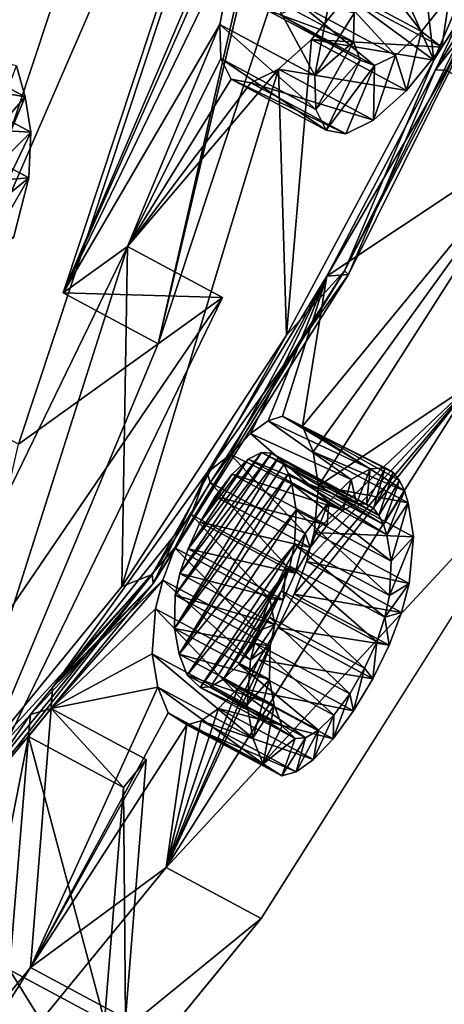
# Model space of a CAD drawing. Units: inches. Extents: x -5.7 to 14.7, y -14 to 5.2.
# Drawn here: x -0.2 to -0.2, y 2.7 to 2.8 of the extents above; entities that cross this region are included whole.
import ezdxf

# ---------------------------------------------------------------- set-up
doc = ezdxf.new("R2010")
doc.units = ezdxf.units.IN
doc.header["$MEASUREMENT"] = 0
doc.layers.add('WORKTL-LAPSTAND', color=3, linetype='Continuous')

msp = doc.modelspace()

# ---------------------------------------------------------------- linework, layer by layer
at = {"layer": 'WORKTL-LAPSTAND'}
for points, invisible_edges in [([(-0.180427, 4.85068, 1.323604), (-0.800464, 4.363124, 0.311582), (-0.905165, 1.558793, 4.350169)], 11), ([(-0.180427, 4.85068, 1.323604), (-0.905165, 1.558793, 4.350169), (-0.75947, 1.748018, 4.472514)], 9), ([(-0.75947, 1.748018, 4.472514), (-0.622558, 1.876001, 4.664549), (-0.180427, 4.85068, 1.323604)], 10), ([(-0.180427, 4.85068, 1.323604), (-0.622558, 1.876001, 4.664549), (-0.510945, 1.927304, 4.903111)], 9), ([(-0.180427, 4.85068, 1.323604), (-0.510945, 1.927304, 4.903111), (-0.180304, 2.124287, 5.540228)], 3), ([(-0.09947, 2.151167, 5.461826), (-0.221906, 3.322441, 3.301763), (-0.099589, 4.790216, 1.380287)], 3), ([(-0.116966, 4.755767, 1.382758), (-0.217769, 3.315315, 3.320584), (-0.117084, 2.139289, 5.429388)], 3), ([(-0.092103, -4.716032, 0.019662), (-0.39714, 4.253788, 0.019662), (-0.092103, 4.738737, 0.019662)], 1), ([(-0.092103, -4.716032, 0.019662), (-0.412749, 4.232501, 0.019662), (-0.39714, 4.253788, 0.019662)], 9), ([(-0.433287, 4.216241, 0.019662), (-0.412749, 4.232501, 0.019662), (-0.092103, -4.716032, 0.019662)], 10), ([(-0.092103, -4.716032, 0.019662), (-0.383945, -4.605499, 0.019662), (-0.433287, 4.216241, 0.019662)], 11), ([(-0.00752, 2.752666, 0.177143), (-0.426635, 4.213236, 0.177143), (-0.449775, 4.203391, 0.177142)], 9), ([(-0.00752, 2.752666, 0.177143), (0.426508, 4.213309, 0.177143), (-0.426635, 4.213236, 0.177143)], 9), ([(-0.021654, 2.747522, 0.177143), (-0.449775, 4.203391, 0.177142), (-0.474889, 4.20001, 0.177143)], 9), ([(-0.00752, 2.752666, 0.177143), (-0.449775, 4.203391, 0.177142), (-0.021654, 2.747522, 0.177143)], 3), ([(-0.720648, 4.202907, 0.177143), (-1.664152, 2.485904, 0.177143), (-0.040695, 2.724828, 0.177143)], 10), ([(-0.033175, 2.737854, 0.177143), (-0.709112, 4.200735, 0.177143), (-0.720648, 4.202907, 0.177143)], 9), ([(-0.720648, 4.202907, 0.177143), (-0.040695, 2.724828, 0.177143), (-0.033175, 2.737854, 0.177143)], 9), ([(-0.033175, 2.737854, 0.177143), (-0.697375, 4.20001, 0.177143), (-0.709112, 4.200735, 0.177143)], 9), ([(-0.474889, 4.20001, 0.177143), (-0.697375, 4.20001, 0.177143), (-0.033175, 2.737854, 0.177143)], 10), ([(-0.021654, 2.747522, 0.177143), (-0.474889, 4.20001, 0.177143), (-0.033175, 2.737854, 0.177143)], 3), ([(-0.09947, 2.151167, 5.461826), (-0.221905, 3.301064, 3.334824), (-0.221906, 3.322441, 3.301763)], 9), ([(-0.221759, 3.287287, 3.352449), (-0.221807, 2.219203, 5.004341), (-0.217769, 3.315315, 3.320584)], 3), ([(-0.217769, 3.315315, 3.320584), (-0.221807, 2.219203, 5.004341), (-0.217819, 2.201646, 5.042978)], 9), ([(-0.117084, 2.139289, 5.429388), (-0.217769, 3.315315, 3.320584), (-0.217819, 2.201646, 5.042978)], 11), ([(-0.221905, 3.301064, 3.334824), (-0.229382, 2.22008, 4.985234), (-0.22943, 3.27021, 3.361109)], 3), ([(-0.221905, 3.301064, 3.334824), (-0.221856, 2.208772, 5.024157), (-0.229382, 2.22008, 4.985234)], 9), ([(-0.09947, 2.151167, 5.461826), (-0.221856, 2.208772, 5.024157), (-0.221905, 3.301064, 3.334824)], 11), ([(-0.233247, 3.252168, 3.373701), (-0.233293, 2.224172, 4.963595), (-0.221759, 3.287287, 3.352449)], 3), ([(-0.221759, 3.287287, 3.352449), (-0.233293, 2.224172, 4.963595), (-0.221807, 2.219203, 5.004341)], 9), ([(-0.22943, 3.27021, 3.361109), (-0.229382, 2.22008, 4.985234), (-0.243741, 3.234411, 3.375708)], 3), ([(-0.250847, 3.214195, 3.381775), (-0.250892, 2.215952, 4.925652), (-0.233247, 3.252168, 3.373701)], 3), ([(-0.233247, 3.252168, 3.373701), (-0.250892, 2.215952, 4.925652), (-0.233293, 2.224172, 4.963595)], 9), ([(-0.243741, 3.234411, 3.375708), (-0.229382, 2.22008, 4.985234), (-0.243695, 2.218702, 4.946597)], 9), ([(-0.187049, 2.791379, 3.950316), (-0.211972, 2.536027, 4.273535), (-0.215523, 2.746325, 3.938042)], 3), ([(-0.211972, 2.536027, 4.273535), (-0.187049, 2.791379, 3.950316), (-0.167778, 2.568323, 4.350795)], 3), ([(-0.215523, 2.746325, 3.938042), (-0.234629, 2.510317, 4.248084), (-0.244888, 2.710375, 3.909119)], 3), ([(-0.215523, 2.746325, 3.938042), (-0.222948, 2.525647, 4.257996), (-0.234629, 2.510317, 4.248084)], 9), ([(-0.215523, 2.746325, 3.938042), (-0.211972, 2.536027, 4.273535), (-0.222948, 2.525647, 4.257996)], 9)]:
    msp.add_3dface(points, dxfattribs=dict(at, invisible_edges=invisible_edges))
for points in [[(-0.19899, 2.910282, 3.76791), (-0.211001, 2.858436, 3.81353), (-0.23395, 2.804622, 3.830709)], [(-0.225107, 2.79987, 3.827637), (-0.19899, 2.910282, 3.76791), (-0.23395, 2.804622, 3.830709)], [(-0.190147, 2.90553, 3.764838), (-0.19899, 2.910282, 3.76791), (-0.225107, 2.79987, 3.827637)], [(-0.203148, 2.896183, 3.741873), (-0.190147, 2.90553, 3.764838), (-0.225107, 2.79987, 3.827637)], [(-0.235011, 2.850987, 3.75594), (-0.211991, 2.900935, 3.744945), (-0.246951, 2.795274, 3.807744)], [(-0.203148, 2.896183, 3.741873), (-0.246951, 2.795274, 3.807744), (-0.211991, 2.900935, 3.744945)], [(-0.238108, 2.790522, 3.804672), (-0.246951, 2.795274, 3.807744), (-0.203148, 2.896183, 3.741873)], [(-0.225107, 2.79987, 3.827637), (-0.238108, 2.790522, 3.804672), (-0.203148, 2.896183, 3.741873)], [(-0.23395, 2.804622, 3.830709), (-0.211001, 2.858436, 3.81353), (-0.214694, 2.848083, 3.818913)], [(-0.201297, 2.842564, 3.866013), (-0.188513, 2.851952, 3.88829), (-0.199439, 2.826293, 3.896525)], [(-0.188513, 2.851952, 3.88829), (-0.19261, 2.837248, 3.89326), (-0.199439, 2.826293, 3.896525)], [(-0.235011, 2.850987, 3.75594), (-0.246312, 2.827627, 3.759543), (-0.247116, 2.830506, 3.752773)], [(-0.235011, 2.850987, 3.75594), (-0.246951, 2.795274, 3.807744), (-0.245972, 2.82009, 3.772177)], [(-0.235011, 2.850987, 3.75594), (-0.245781, 2.824342, 3.76615), (-0.246312, 2.827627, 3.759543)], [(-0.245972, 2.82009, 3.772177), (-0.245781, 2.824342, 3.76615), (-0.235011, 2.850987, 3.75594)], [(-0.23395, 2.804622, 3.830709), (-0.214694, 2.848083, 3.818913), (-0.217699, 2.838213, 3.825527)], [(-0.201297, 2.842564, 3.866013), (-0.199439, 2.826293, 3.896525), (-0.204278, 2.837174, 3.865769)], [(-0.217699, 2.838213, 3.825527), (-0.219368, 2.82961, 3.834033), (-0.23395, 2.804622, 3.830709)], [(-0.210525, 2.824858, 3.83096), (-0.219368, 2.82961, 3.834033), (-0.217699, 2.838213, 3.825527)], [(-0.210525, 2.824858, 3.83096), (-0.217699, 2.838213, 3.825527), (-0.208856, 2.833461, 3.822455)], [(-0.19261, 2.837248, 3.89326), (-0.191943, 2.837452, 3.894865), (-0.207769, 2.806661, 3.896934)], [(-0.207769, 2.806661, 3.896934), (-0.191943, 2.837452, 3.894865), (-0.207371, 2.806324, 3.898604)], [(-0.1993, 2.825392, 3.89832), (-0.207371, 2.806324, 3.898604), (-0.191943, 2.837452, 3.894865)], [(-0.1993, 2.825392, 3.89832), (-0.191943, 2.837452, 3.894865), (-0.197657, 2.828835, 3.897724)], [(-0.200579, 2.828967, 3.853233), (-0.209422, 2.833719, 3.856305), (-0.20684, 2.837034, 3.858609)], [(-0.199439, 2.826293, 3.896525), (-0.19261, 2.837248, 3.89326), (-0.207769, 2.806661, 3.896934)], [(-0.204278, 2.837174, 3.865769), (-0.199439, 2.826293, 3.896525), (-0.207529, 2.832239, 3.864044)], [(-0.200579, 2.828967, 3.853233), (-0.20684, 2.837034, 3.858609), (-0.197997, 2.832282, 3.855537)], [(-0.211838, 2.831459, 3.852846), (-0.209422, 2.833719, 3.856305), (-0.202995, 2.826707, 3.849774)], [(-0.206865, 2.830667, 3.832508), (-0.210525, 2.824858, 3.83096), (-0.208856, 2.833461, 3.822455)], [(-0.202995, 2.826707, 3.849774), (-0.209422, 2.833719, 3.856305), (-0.200579, 2.828967, 3.853233)], [(-0.206865, 2.830667, 3.832508), (-0.21576, 2.832748, 3.839564), (-0.206917, 2.827996, 3.836492)], [(-0.206917, 2.827996, 3.836492), (-0.21576, 2.832748, 3.839564), (-0.215135, 2.831046, 3.843995)], [(-0.207529, 2.832239, 3.864044), (-0.199439, 2.826293, 3.896525), (-0.210832, 2.828208, 3.860771)], [(-0.198686, 2.827487, 3.860972), (-0.207529, 2.832239, 3.864044), (-0.210832, 2.828208, 3.860771)], [(-0.195434, 2.832422, 3.862697), (-0.207529, 2.832239, 3.864044), (-0.198686, 2.827487, 3.860972)], [(-0.197997, 2.832282, 3.855537), (-0.198686, 2.827487, 3.860972), (-0.200579, 2.828967, 3.853233)], [(-0.197997, 2.832282, 3.855537), (-0.195434, 2.832422, 3.862697), (-0.198686, 2.827487, 3.860972)], [(-0.206917, 2.827996, 3.836492), (-0.215135, 2.831046, 3.843995), (-0.206291, 2.826295, 3.840923)], [(-0.206291, 2.826295, 3.840923), (-0.215135, 2.831046, 3.843995), (-0.213808, 2.830553, 3.848576)], [(-0.204965, 2.825801, 3.845504), (-0.213808, 2.830553, 3.848576), (-0.211838, 2.831459, 3.852846)], [(-0.204965, 2.825801, 3.845504), (-0.211838, 2.831459, 3.852846), (-0.202995, 2.826707, 3.849774)], [(-0.206291, 2.826295, 3.840923), (-0.213808, 2.830553, 3.848576), (-0.204965, 2.825801, 3.845504)], [(-0.206917, 2.827996, 3.836492), (-0.210525, 2.824858, 3.83096), (-0.206865, 2.830667, 3.832508)], [(-0.23395, 2.804622, 3.830709), (-0.219368, 2.82961, 3.834033), (-0.227964, 2.808926, 3.841282)], [(-0.227964, 2.808926, 3.841282), (-0.219368, 2.82961, 3.834033), (-0.219257, 2.826434, 3.839264)], [(-0.210414, 2.821682, 3.836191), (-0.219257, 2.826434, 3.839264), (-0.219368, 2.82961, 3.834033)], [(-0.210414, 2.821682, 3.836191), (-0.219368, 2.82961, 3.834033), (-0.210525, 2.824858, 3.83096)], [(-0.200579, 2.828967, 3.853233), (-0.201989, 2.823456, 3.857699), (-0.202995, 2.826707, 3.849774)], [(-0.200579, 2.828967, 3.853233), (-0.198686, 2.827487, 3.860972), (-0.201989, 2.823456, 3.857699)], [(-0.197657, 2.828835, 3.897724), (-0.196545, 2.82891, 3.90081), (-0.1993, 2.825392, 3.89832)], [(-0.1993, 2.825392, 3.89832), (-0.196545, 2.82891, 3.90081), (-0.198251, 2.825354, 3.901399)], [(-0.238273, 2.825755, 3.749701), (-0.246312, 2.827627, 3.759543), (-0.237468, 2.822875, 3.756471)], [(-0.237468, 2.822875, 3.756471), (-0.246312, 2.827627, 3.759543), (-0.245781, 2.824342, 3.76615)], [(-0.210832, 2.828208, 3.860771), (-0.213163, 2.800657, 3.896676), (-0.213899, 2.825454, 3.856201)], [(-0.201989, 2.823456, 3.857699), (-0.210832, 2.828208, 3.860771), (-0.213899, 2.825454, 3.856201)], [(-0.210832, 2.828208, 3.860771), (-0.199439, 2.826293, 3.896525), (-0.213163, 2.800657, 3.896676)], [(-0.198686, 2.827487, 3.860972), (-0.210832, 2.828208, 3.860771), (-0.201989, 2.823456, 3.857699)], [(-0.206917, 2.827996, 3.836492), (-0.210414, 2.821682, 3.836191), (-0.210525, 2.824858, 3.83096)], [(-0.206291, 2.826295, 3.840923), (-0.210414, 2.821682, 3.836191), (-0.206917, 2.827996, 3.836492)], [(-0.227964, 2.808926, 3.841282), (-0.219257, 2.826434, 3.839264), (-0.218295, 2.824523, 3.844988)], [(-0.209452, 2.819771, 3.841916), (-0.218295, 2.824523, 3.844988), (-0.219257, 2.826434, 3.839264)], [(-0.209452, 2.819771, 3.841916), (-0.219257, 2.826434, 3.839264), (-0.210414, 2.821682, 3.836191)], [(-0.202995, 2.826707, 3.849774), (-0.201989, 2.823456, 3.857699), (-0.205056, 2.820702, 3.853129)], [(-0.202995, 2.826707, 3.849774), (-0.205056, 2.820702, 3.853129), (-0.204965, 2.825801, 3.845504)], [(-0.237468, 2.822875, 3.756471), (-0.240849, 2.818975, 3.752774), (-0.238273, 2.825755, 3.749701)], [(-0.199439, 2.826293, 3.896525), (-0.207769, 2.806661, 3.896934), (-0.213163, 2.800657, 3.896676)], [(-0.206291, 2.826295, 3.840923), (-0.209452, 2.819771, 3.841916), (-0.210414, 2.821682, 3.836191)], [(-0.204965, 2.825801, 3.845504), (-0.209452, 2.819771, 3.841916), (-0.206291, 2.826295, 3.840923)], [(-0.204965, 2.825801, 3.845504), (-0.207622, 2.819415, 3.847735), (-0.209452, 2.819771, 3.841916)], [(-0.204965, 2.825801, 3.845504), (-0.205056, 2.820702, 3.853129), (-0.207622, 2.819415, 3.847735)], [(-0.213899, 2.825454, 3.856201), (-0.213163, 2.800657, 3.896676), (-0.228495, 2.77726, 3.888732)], [(-0.213899, 2.825454, 3.856201), (-0.228495, 2.77726, 3.888732), (-0.227964, 2.808926, 3.841282)], [(-0.227964, 2.808926, 3.841282), (-0.216465, 2.824167, 3.850808), (-0.213899, 2.825454, 3.856201)], [(-0.213899, 2.825454, 3.856201), (-0.216465, 2.824167, 3.850808), (-0.205056, 2.820702, 3.853129)], [(-0.201989, 2.823456, 3.857699), (-0.213899, 2.825454, 3.856201), (-0.205056, 2.820702, 3.853129)], [(-0.1993, 2.825392, 3.89832), (-0.198251, 2.825354, 3.901399), (-0.209389, 2.806148, 3.899044)], [(-0.209389, 2.806148, 3.899044), (-0.207371, 2.806324, 3.898604), (-0.1993, 2.825392, 3.89832)], [(-0.209389, 2.806148, 3.899044), (-0.198251, 2.825354, 3.901399), (-0.189111, 2.819678, 3.936487)], [(-0.236938, 2.81959, 3.763078), (-0.245781, 2.824342, 3.76615), (-0.245972, 2.82009, 3.772177)], [(-0.237468, 2.822875, 3.756471), (-0.245781, 2.824342, 3.76615), (-0.236938, 2.81959, 3.763078)], [(-0.218295, 2.824523, 3.844988), (-0.216465, 2.824167, 3.850808), (-0.227964, 2.808926, 3.841282)], [(-0.207622, 2.819415, 3.847735), (-0.216465, 2.824167, 3.850808), (-0.218295, 2.824523, 3.844988)], [(-0.207622, 2.819415, 3.847735), (-0.218295, 2.824523, 3.844988), (-0.209452, 2.819771, 3.841916)], [(-0.205056, 2.820702, 3.853129), (-0.216465, 2.824167, 3.850808), (-0.207622, 2.819415, 3.847735)], [(-0.237468, 2.822875, 3.756471), (-0.240257, 2.816291, 3.758627), (-0.240849, 2.818975, 3.752774)], [(-0.236938, 2.81959, 3.763078), (-0.240257, 2.816291, 3.758627), (-0.237468, 2.822875, 3.756471)], [(-0.237129, 2.815338, 3.769105), (-0.245972, 2.82009, 3.772177), (-0.24741, 2.814472, 3.776729)], [(-0.236938, 2.81959, 3.763078), (-0.245972, 2.82009, 3.772177), (-0.237129, 2.815338, 3.769105)], [(-0.236938, 2.81959, 3.763078), (-0.240192, 2.812877, 3.764096), (-0.240257, 2.816291, 3.758627)], [(-0.237129, 2.815338, 3.769105), (-0.240192, 2.812877, 3.764096), (-0.236938, 2.81959, 3.763078)], [(-0.209389, 2.806148, 3.899044), (-0.189111, 2.819678, 3.936487), (-0.21168, 2.792176, 3.914061)], [(-0.21168, 2.792176, 3.914061), (-0.189111, 2.819678, 3.936487), (-0.210668, 2.789803, 3.920643)], [(-0.189111, 2.819678, 3.936487), (-0.21018, 2.786634, 3.92695), (-0.210668, 2.789803, 3.920643)], [(-0.189111, 2.819678, 3.936487), (-0.195892, 2.796131, 3.953389), (-0.21018, 2.786634, 3.92695)], [(-0.237129, 2.815338, 3.769105), (-0.24741, 2.814472, 3.776729), (-0.238567, 2.80972, 3.773657)], [(-0.237129, 2.815338, 3.769105), (-0.238567, 2.80972, 3.773657), (-0.24133, 2.808086, 3.768229)], [(-0.24133, 2.808086, 3.768229), (-0.240192, 2.812877, 3.764096), (-0.237129, 2.815338, 3.769105)], [(-0.227964, 2.808926, 3.841282), (-0.244109, 2.758128, 3.873378), (-0.257867, 2.747308, 3.850512)], [(-0.257867, 2.747308, 3.850512), (-0.219121, 2.804174, 3.83821), (-0.227964, 2.808926, 3.841282)], [(-0.227964, 2.808926, 3.841282), (-0.228495, 2.77726, 3.888732), (-0.244109, 2.758128, 3.873378)], [(-0.219121, 2.804174, 3.83821), (-0.23395, 2.804622, 3.830709), (-0.227964, 2.808926, 3.841282)], [(-0.207769, 2.806661, 3.896934), (-0.225562, 2.777539, 3.890762), (-0.225644, 2.778378, 3.889228)], [(-0.213163, 2.800657, 3.896676), (-0.207769, 2.806661, 3.896934), (-0.225644, 2.778378, 3.889228)], [(-0.207769, 2.806661, 3.896934), (-0.207371, 2.806324, 3.898604), (-0.225562, 2.777539, 3.890762)], [(-0.220523, 2.787857, 3.895287), (-0.225562, 2.777539, 3.890762), (-0.207371, 2.806324, 3.898604)], [(-0.220523, 2.787857, 3.895287), (-0.207371, 2.806324, 3.898604), (-0.209389, 2.806148, 3.899044)], [(-0.209389, 2.806148, 3.899044), (-0.218357, 2.789535, 3.898926), (-0.220523, 2.787857, 3.895287)], [(-0.216512, 2.791496, 3.901204), (-0.218357, 2.789535, 3.898926), (-0.209389, 2.806148, 3.899044)], [(-0.209389, 2.806148, 3.899044), (-0.214869, 2.792689, 3.904088), (-0.216512, 2.791496, 3.901204)], [(-0.209389, 2.806148, 3.899044), (-0.213519, 2.793109, 3.907324), (-0.214869, 2.792689, 3.904088)], [(-0.21168, 2.792176, 3.914061), (-0.213519, 2.793109, 3.907324), (-0.209389, 2.806148, 3.899044)], [(-0.225107, 2.79987, 3.827637), (-0.23395, 2.804622, 3.830709), (-0.219121, 2.804174, 3.83821)], [(-0.249024, 2.742556, 3.84744), (-0.219121, 2.804174, 3.83821), (-0.257867, 2.747308, 3.850512)], [(-0.219121, 2.804174, 3.83821), (-0.249024, 2.742556, 3.84744), (-0.225107, 2.79987, 3.827637)], [(-0.225107, 2.79987, 3.827637), (-0.249024, 2.742556, 3.84744), (-0.238108, 2.790522, 3.804672)], [(-0.213163, 2.800657, 3.896676), (-0.225644, 2.778378, 3.889228), (-0.228495, 2.77726, 3.888732)], [(-0.224366, 2.751077, 3.941114), (-0.213975, 2.773394, 3.936507), (-0.195892, 2.796131, 3.953389)], [(-0.195892, 2.796131, 3.953389), (-0.187049, 2.791379, 3.950316), (-0.224366, 2.751077, 3.941114)], [(-0.195892, 2.796131, 3.953389), (-0.213975, 2.773394, 3.936507), (-0.212447, 2.776541, 3.936036)], [(-0.195892, 2.796131, 3.953389), (-0.212447, 2.776541, 3.936036), (-0.211307, 2.779572, 3.934631)], [(-0.211307, 2.779572, 3.934631), (-0.210592, 2.782288, 3.932487), (-0.195892, 2.796131, 3.953389)], [(-0.195892, 2.796131, 3.953389), (-0.210592, 2.782288, 3.932487), (-0.21018, 2.786634, 3.92695)], [(-0.207129, 2.787204, 3.898974), (-0.216512, 2.791496, 3.901204), (-0.214869, 2.792689, 3.904088)], [(-0.205356, 2.788224, 3.902499), (-0.214869, 2.792689, 3.904088), (-0.213519, 2.793109, 3.907324)], [(-0.207129, 2.787204, 3.898974), (-0.214869, 2.792689, 3.904088), (-0.205356, 2.788224, 3.902499)], [(-0.205356, 2.788224, 3.902499), (-0.213519, 2.793109, 3.907324), (-0.203982, 2.788298, 3.906342)], [(-0.203982, 2.788298, 3.906342), (-0.213519, 2.793109, 3.907324), (-0.21168, 2.792176, 3.914061)], [(-0.203982, 2.788298, 3.906342), (-0.21168, 2.792176, 3.914061), (-0.203226, 2.787859, 3.909196)], [(-0.203226, 2.787859, 3.909196), (-0.21168, 2.792176, 3.914061), (-0.202639, 2.78712, 3.912029)], [(-0.202639, 2.78712, 3.912029), (-0.21168, 2.792176, 3.914061), (-0.202183, 2.786163, 3.914822)], [(-0.202183, 2.786163, 3.914822), (-0.21168, 2.792176, 3.914061), (-0.210668, 2.789803, 3.920643)], [(-0.224366, 2.751077, 3.941114), (-0.187049, 2.791379, 3.950316), (-0.215523, 2.746325, 3.938042)], [(-0.209219, 2.785133, 3.89616), (-0.218357, 2.789535, 3.898926), (-0.216512, 2.791496, 3.901204)], [(-0.209219, 2.785133, 3.89616), (-0.216512, 2.791496, 3.901204), (-0.207129, 2.787204, 3.898974)], [(-0.214553, 2.78967, 3.909668), (-0.223094, 2.778456, 3.902427), (-0.215489, 2.789734, 3.906874)], [(-0.215489, 2.789734, 3.906874), (-0.223094, 2.778456, 3.902427), (-0.222309, 2.78077, 3.90111)], [(-0.215489, 2.789734, 3.906874), (-0.222309, 2.78077, 3.90111), (-0.216721, 2.789122, 3.904274)], [(-0.206646, 2.784982, 3.903802), (-0.215489, 2.789734, 3.906874), (-0.216721, 2.789122, 3.904274)], [(-0.214553, 2.78967, 3.909668), (-0.215489, 2.789734, 3.906874), (-0.20571, 2.784918, 3.906596)], [(-0.20571, 2.784918, 3.906596), (-0.215489, 2.789734, 3.906874), (-0.206646, 2.784982, 3.903802)], [(-0.210668, 2.789803, 3.920643), (-0.21018, 2.786634, 3.92695), (-0.201825, 2.785051, 3.917571)], [(-0.202183, 2.786163, 3.914822), (-0.210668, 2.789803, 3.920643), (-0.201825, 2.785051, 3.917571)], [(-0.213391, 2.78861, 3.91465), (-0.223593, 2.773342, 3.9089), (-0.213909, 2.789253, 3.912168)], [(-0.213909, 2.789253, 3.912168), (-0.223593, 2.773342, 3.9089), (-0.223525, 2.776446, 3.904297)], [(-0.213909, 2.789253, 3.912168), (-0.223525, 2.776446, 3.904297), (-0.214553, 2.78967, 3.909668)], [(-0.214553, 2.78967, 3.909668), (-0.223525, 2.776446, 3.904297), (-0.223094, 2.778456, 3.902427)], [(-0.216721, 2.789122, 3.904274), (-0.222309, 2.78077, 3.90111), (-0.221183, 2.783241, 3.900527)], [(-0.216721, 2.789122, 3.904274), (-0.221183, 2.783241, 3.900527), (-0.218211, 2.787712, 3.902165)], [(-0.218357, 2.789535, 3.898926), (-0.220255, 2.786933, 3.897488), (-0.220523, 2.787857, 3.895287)], [(-0.220255, 2.786933, 3.897488), (-0.218357, 2.789535, 3.898926), (-0.211412, 2.782181, 3.894416)], [(-0.211412, 2.782181, 3.894416), (-0.218357, 2.789535, 3.898926), (-0.209219, 2.785133, 3.89616)], [(-0.207878, 2.784371, 3.901202), (-0.216721, 2.789122, 3.904274), (-0.218211, 2.787712, 3.902165)], [(-0.206646, 2.784982, 3.903802), (-0.216721, 2.789122, 3.904274), (-0.207878, 2.784371, 3.901202)], [(-0.205065, 2.784501, 3.909096), (-0.213909, 2.789253, 3.912168), (-0.214553, 2.78967, 3.909668)], [(-0.205065, 2.784501, 3.909096), (-0.214553, 2.78967, 3.909668), (-0.20571, 2.784918, 3.906596)], [(-0.204548, 2.783858, 3.911578), (-0.213391, 2.78861, 3.91465), (-0.213909, 2.789253, 3.912168)], [(-0.204548, 2.783858, 3.911578), (-0.213909, 2.789253, 3.912168), (-0.205065, 2.784501, 3.909096)], [(-0.212983, 2.787788, 3.917099), (-0.223593, 2.773342, 3.9089), (-0.213391, 2.78861, 3.91465)], [(-0.204139, 2.783036, 3.914027), (-0.212983, 2.787788, 3.917099), (-0.213391, 2.78861, 3.91465)], [(-0.204139, 2.783036, 3.914027), (-0.213391, 2.78861, 3.91465), (-0.204548, 2.783858, 3.911578)], [(-0.206646, 2.784982, 3.903802), (-0.207129, 2.787204, 3.898974), (-0.205356, 2.788224, 3.902499)], [(-0.206646, 2.784982, 3.903802), (-0.205356, 2.788224, 3.902499), (-0.20571, 2.784918, 3.906596)], [(-0.20571, 2.784918, 3.906596), (-0.205356, 2.788224, 3.902499), (-0.203982, 2.788298, 3.906342)], [(-0.20571, 2.784918, 3.906596), (-0.203982, 2.788298, 3.906342), (-0.205065, 2.784501, 3.909096)], [(-0.205065, 2.784501, 3.909096), (-0.203982, 2.788298, 3.906342), (-0.203226, 2.787859, 3.909196)], [(-0.220523, 2.787857, 3.895287), (-0.222034, 2.783962, 3.896962), (-0.234937, 2.767848, 3.884746)], [(-0.234937, 2.767848, 3.884746), (-0.225562, 2.777539, 3.890762), (-0.220523, 2.787857, 3.895287)], [(-0.212983, 2.787788, 3.917099), (-0.223134, 2.770958, 3.91391), (-0.223593, 2.773342, 3.9089)], [(-0.212664, 2.786822, 3.91951), (-0.223134, 2.770958, 3.91391), (-0.212983, 2.787788, 3.917099)], [(-0.220523, 2.787857, 3.895287), (-0.220255, 2.786933, 3.897488), (-0.222034, 2.783962, 3.896962)], [(-0.218211, 2.787712, 3.902165), (-0.221183, 2.783241, 3.900527), (-0.219795, 2.785621, 3.900841)], [(-0.209368, 2.78296, 3.899093), (-0.218211, 2.787712, 3.902165), (-0.219795, 2.785621, 3.900841)], [(-0.207878, 2.784371, 3.901202), (-0.218211, 2.787712, 3.902165), (-0.209368, 2.78296, 3.899093)], [(-0.212664, 2.786822, 3.91951), (-0.212983, 2.787788, 3.917099), (-0.203821, 2.782071, 3.916438)], [(-0.203821, 2.782071, 3.916438), (-0.212983, 2.787788, 3.917099), (-0.204139, 2.783036, 3.914027)], [(-0.207129, 2.787204, 3.898974), (-0.207878, 2.784371, 3.901202), (-0.209219, 2.785133, 3.89616)], [(-0.207878, 2.784371, 3.901202), (-0.207129, 2.787204, 3.898974), (-0.206646, 2.784982, 3.903802)], [(-0.205065, 2.784501, 3.909096), (-0.203226, 2.787859, 3.909196), (-0.204548, 2.783858, 3.911578)], [(-0.204548, 2.783858, 3.911578), (-0.203226, 2.787859, 3.909196), (-0.202639, 2.78712, 3.912029)], [(-0.204548, 2.783858, 3.911578), (-0.202639, 2.78712, 3.912029), (-0.204139, 2.783036, 3.914027)], [(-0.204139, 2.783036, 3.914027), (-0.202639, 2.78712, 3.912029), (-0.202183, 2.786163, 3.914822)], [(-0.212256, 2.784368, 3.924481), (-0.223134, 2.770958, 3.91391), (-0.212664, 2.786822, 3.91951)], [(-0.213191, 2.77921, 3.89389), (-0.222034, 2.783962, 3.896962), (-0.220255, 2.786933, 3.897488)], [(-0.213191, 2.77921, 3.89389), (-0.220255, 2.786933, 3.897488), (-0.211412, 2.782181, 3.894416)], [(-0.203413, 2.779616, 3.921408), (-0.212256, 2.784368, 3.924481), (-0.212664, 2.786822, 3.91951)], [(-0.203413, 2.779616, 3.921408), (-0.212664, 2.786822, 3.91951), (-0.203821, 2.782071, 3.916438)], [(-0.201337, 2.781882, 3.923878), (-0.21018, 2.786634, 3.92695), (-0.210592, 2.782288, 3.932487)], [(-0.201825, 2.785051, 3.917571), (-0.21018, 2.786634, 3.92695), (-0.201337, 2.781882, 3.923878)], [(-0.204139, 2.783036, 3.914027), (-0.202183, 2.786163, 3.914822), (-0.203821, 2.782071, 3.916438)], [(-0.203821, 2.782071, 3.916438), (-0.202183, 2.786163, 3.914822), (-0.201825, 2.785051, 3.917571)], [(-0.219795, 2.785621, 3.900841), (-0.221183, 2.783241, 3.900527), (-0.210952, 2.780869, 3.897769)], [(-0.209368, 2.78296, 3.899093), (-0.219795, 2.785621, 3.900841), (-0.210952, 2.780869, 3.897769)], [(-0.209219, 2.785133, 3.89616), (-0.210952, 2.780869, 3.897769), (-0.211412, 2.782181, 3.894416)], [(-0.209219, 2.785133, 3.89616), (-0.209368, 2.78296, 3.899093), (-0.210952, 2.780869, 3.897769)], [(-0.209219, 2.785133, 3.89616), (-0.207878, 2.784371, 3.901202), (-0.209368, 2.78296, 3.899093)], [(-0.212256, 2.784368, 3.924481), (-0.222406, 2.768982, 3.919062), (-0.223134, 2.770958, 3.91391)], [(-0.212412, 2.781155, 3.929001), (-0.222406, 2.768982, 3.919062), (-0.212256, 2.784368, 3.924481)], [(-0.203569, 2.776403, 3.925929), (-0.212412, 2.781155, 3.929001), (-0.212256, 2.784368, 3.924481)], [(-0.203569, 2.776403, 3.925929), (-0.212256, 2.784368, 3.924481), (-0.203413, 2.779616, 3.921408)], [(-0.203821, 2.782071, 3.916438), (-0.201825, 2.785051, 3.917571), (-0.203413, 2.779616, 3.921408)], [(-0.203413, 2.779616, 3.921408), (-0.201825, 2.785051, 3.917571), (-0.201337, 2.781882, 3.923878)], [(-0.234937, 2.767848, 3.884746), (-0.222034, 2.783962, 3.896962), (-0.223545, 2.780841, 3.89744)], [(-0.214702, 2.776089, 3.894368), (-0.223545, 2.780841, 3.89744), (-0.222034, 2.783962, 3.896962)], [(-0.214702, 2.776089, 3.894368), (-0.222034, 2.783962, 3.896962), (-0.213191, 2.77921, 3.89389)], [(-0.21234, 2.778489, 3.897455), (-0.221183, 2.783241, 3.900527), (-0.222309, 2.78077, 3.90111)], [(-0.210952, 2.780869, 3.897769), (-0.221183, 2.783241, 3.900527), (-0.21234, 2.778489, 3.897455)], [(-0.211412, 2.782181, 3.894416), (-0.21234, 2.778489, 3.897455), (-0.213191, 2.77921, 3.89389)], [(-0.211412, 2.782181, 3.894416), (-0.210952, 2.780869, 3.897769), (-0.21234, 2.778489, 3.897455)], [(-0.201749, 2.777537, 3.929415), (-0.210592, 2.782288, 3.932487), (-0.211307, 2.779572, 3.934631)], [(-0.201337, 2.781882, 3.923878), (-0.210592, 2.782288, 3.932487), (-0.201749, 2.777537, 3.929415)], [(-0.203413, 2.779616, 3.921408), (-0.201337, 2.781882, 3.923878), (-0.203569, 2.776403, 3.925929)], [(-0.203569, 2.776403, 3.925929), (-0.201337, 2.781882, 3.923878), (-0.201749, 2.777537, 3.929415)], [(-0.234937, 2.767848, 3.884746), (-0.223545, 2.780841, 3.89744), (-0.224656, 2.777846, 3.898875)], [(-0.215813, 2.773094, 3.895803), (-0.224656, 2.777846, 3.898875), (-0.223545, 2.780841, 3.89744)], [(-0.215813, 2.773094, 3.895803), (-0.223545, 2.780841, 3.89744), (-0.214702, 2.776089, 3.894368)], [(-0.213465, 2.776018, 3.898037), (-0.222309, 2.78077, 3.90111), (-0.223094, 2.778456, 3.902427)], [(-0.212412, 2.781155, 3.929001), (-0.221185, 2.767832, 3.924353), (-0.222406, 2.768982, 3.919062)], [(-0.21234, 2.778489, 3.897455), (-0.222309, 2.78077, 3.90111), (-0.213465, 2.776018, 3.898037)], [(-0.212837, 2.779151, 3.930876), (-0.221185, 2.767832, 3.924353), (-0.212412, 2.781155, 3.929001)], [(-0.203994, 2.774399, 3.927804), (-0.212837, 2.779151, 3.930876), (-0.212412, 2.781155, 3.929001)], [(-0.203994, 2.774399, 3.927804), (-0.212412, 2.781155, 3.929001), (-0.203569, 2.776403, 3.925929)], [(-0.212837, 2.779151, 3.930876), (-0.220234, 2.767915, 3.926963), (-0.221185, 2.767832, 3.924353)], [(-0.212837, 2.779151, 3.930876), (-0.21902, 2.76863, 3.929353), (-0.220234, 2.767915, 3.926963)], [(-0.213605, 2.776853, 3.932222), (-0.21902, 2.76863, 3.929353), (-0.212837, 2.779151, 3.930876)], [(-0.213191, 2.77921, 3.89389), (-0.213465, 2.776018, 3.898037), (-0.214702, 2.776089, 3.894368)], [(-0.204761, 2.772101, 3.92915), (-0.213605, 2.776853, 3.932222), (-0.212837, 2.779151, 3.930876)], [(-0.213191, 2.77921, 3.89389), (-0.21234, 2.778489, 3.897455), (-0.213465, 2.776018, 3.898037)], [(-0.204761, 2.772101, 3.92915), (-0.212837, 2.779151, 3.930876), (-0.203994, 2.774399, 3.927804)], [(-0.202463, 2.77482, 3.931559), (-0.211307, 2.779572, 3.934631), (-0.212447, 2.776541, 3.936036)], [(-0.201749, 2.777537, 3.929415), (-0.211307, 2.779572, 3.934631), (-0.202463, 2.77482, 3.931559)], [(-0.225644, 2.778378, 3.889228), (-0.225562, 2.777539, 3.890762), (-0.244324, 2.754571, 3.872284)], [(-0.225644, 2.778378, 3.889228), (-0.244324, 2.754571, 3.872284), (-0.244079, 2.755809, 3.871071)], [(-0.228495, 2.77726, 3.888732), (-0.225644, 2.778378, 3.889228), (-0.244109, 2.758128, 3.873378)], [(-0.244109, 2.758128, 3.873378), (-0.225644, 2.778378, 3.889228), (-0.244079, 2.755809, 3.871071)], [(-0.234937, 2.767848, 3.884746), (-0.224656, 2.777846, 3.898875), (-0.235044, 2.765875, 3.887489)], [(-0.235044, 2.765875, 3.887489), (-0.224656, 2.777846, 3.898875), (-0.225338, 2.775175, 3.901043)], [(-0.216494, 2.770424, 3.897971), (-0.225338, 2.775175, 3.901043), (-0.224656, 2.777846, 3.898875)], [(-0.216494, 2.770424, 3.897971), (-0.224656, 2.777846, 3.898875), (-0.215813, 2.773094, 3.895803)], [(-0.214251, 2.773704, 3.899355), (-0.223094, 2.778456, 3.902427), (-0.223525, 2.776446, 3.904297)], [(-0.213465, 2.776018, 3.898037), (-0.223094, 2.778456, 3.902427), (-0.214251, 2.773704, 3.899355)], [(-0.236991, 2.765313, 3.882754), (-0.244324, 2.754571, 3.872284), (-0.225562, 2.777539, 3.890762)], [(-0.236991, 2.765313, 3.882754), (-0.225562, 2.777539, 3.890762), (-0.234937, 2.767848, 3.884746)], [(-0.203569, 2.776403, 3.925929), (-0.201749, 2.777537, 3.929415), (-0.203994, 2.774399, 3.927804)], [(-0.203994, 2.774399, 3.927804), (-0.201749, 2.777537, 3.929415), (-0.202463, 2.77482, 3.931559)], [(-0.214681, 2.771694, 3.901225), (-0.223525, 2.776446, 3.904297), (-0.223593, 2.773342, 3.9089)], [(-0.214251, 2.773704, 3.899355), (-0.223525, 2.776446, 3.904297), (-0.214681, 2.771694, 3.901225)], [(-0.213605, 2.776853, 3.932222), (-0.217599, 2.77002, 3.931292), (-0.21902, 2.76863, 3.929353)], [(-0.214723, 2.774387, 3.932818), (-0.217599, 2.77002, 3.931292), (-0.213605, 2.776853, 3.932222)], [(-0.214702, 2.776089, 3.894368), (-0.214251, 2.773704, 3.899355), (-0.215813, 2.773094, 3.895803)], [(-0.20588, 2.769635, 3.929745), (-0.214723, 2.774387, 3.932818), (-0.213605, 2.776853, 3.932222)], [(-0.214702, 2.776089, 3.894368), (-0.213465, 2.776018, 3.898037), (-0.214251, 2.773704, 3.899355)], [(-0.203604, 2.771789, 3.932964), (-0.212447, 2.776541, 3.936036), (-0.213975, 2.773394, 3.936507)], [(-0.20588, 2.769635, 3.929745), (-0.213605, 2.776853, 3.932222), (-0.204761, 2.772101, 3.92915)], [(-0.202463, 2.77482, 3.931559), (-0.212447, 2.776541, 3.936036), (-0.203604, 2.771789, 3.932964)], [(-0.235044, 2.765875, 3.887489), (-0.225338, 2.775175, 3.901043), (-0.22565, 2.770979, 3.906634)], [(-0.216807, 2.766227, 3.903562), (-0.22565, 2.770979, 3.906634), (-0.225338, 2.775175, 3.901043)], [(-0.216807, 2.766227, 3.903562), (-0.225338, 2.775175, 3.901043), (-0.216494, 2.770424, 3.897971)], [(-0.216106, 2.772006, 3.932521), (-0.217599, 2.77002, 3.931292), (-0.214723, 2.774387, 3.932818)], [(-0.216106, 2.772006, 3.932521), (-0.214723, 2.774387, 3.932818), (-0.207262, 2.767254, 3.929448)], [(-0.207262, 2.767254, 3.929448), (-0.214723, 2.774387, 3.932818), (-0.20588, 2.769635, 3.929745)], [(-0.203994, 2.774399, 3.927804), (-0.203604, 2.771789, 3.932964), (-0.204761, 2.772101, 3.92915)], [(-0.203994, 2.774399, 3.927804), (-0.202463, 2.77482, 3.931559), (-0.203604, 2.771789, 3.932964)], [(-0.215768, 2.770401, 3.935974), (-0.213975, 2.773394, 3.936507), (-0.224366, 2.751077, 3.941114)], [(-0.214681, 2.771694, 3.901225), (-0.223593, 2.773342, 3.9089), (-0.21475, 2.76859, 3.905827)], [(-0.21475, 2.76859, 3.905827), (-0.223593, 2.773342, 3.9089), (-0.223134, 2.770958, 3.91391)], [(-0.215813, 2.773094, 3.895803), (-0.214251, 2.773704, 3.899355), (-0.216494, 2.770424, 3.897971)], [(-0.216494, 2.770424, 3.897971), (-0.214251, 2.773704, 3.899355), (-0.214681, 2.771694, 3.901225)], [(-0.205131, 2.768642, 3.933435), (-0.213975, 2.773394, 3.936507), (-0.215768, 2.770401, 3.935974)], [(-0.203604, 2.771789, 3.932964), (-0.213975, 2.773394, 3.936507), (-0.205131, 2.768642, 3.933435)], [(-0.208756, 2.765268, 3.92822), (-0.217599, 2.77002, 3.931292), (-0.216106, 2.772006, 3.932521)], [(-0.216494, 2.770424, 3.897971), (-0.214681, 2.771694, 3.901225), (-0.216807, 2.766227, 3.903562)], [(-0.216807, 2.766227, 3.903562), (-0.214681, 2.771694, 3.901225), (-0.21475, 2.76859, 3.905827)], [(-0.208756, 2.765268, 3.92822), (-0.216106, 2.772006, 3.932521), (-0.207262, 2.767254, 3.929448)], [(-0.204761, 2.772101, 3.92915), (-0.205131, 2.768642, 3.933435), (-0.20588, 2.769635, 3.929745)], [(-0.204761, 2.772101, 3.92915), (-0.203604, 2.771789, 3.932964), (-0.205131, 2.768642, 3.933435)], [(-0.22565, 2.770979, 3.906634), (-0.225132, 2.767883, 3.912915), (-0.235044, 2.765875, 3.887489)], [(-0.225132, 2.767883, 3.912915), (-0.22565, 2.770979, 3.906634), (-0.216289, 2.763131, 3.909843)], [(-0.216289, 2.763131, 3.909843), (-0.22565, 2.770979, 3.906634), (-0.216807, 2.766227, 3.903562)], [(-0.21475, 2.76859, 3.905827), (-0.223134, 2.770958, 3.91391), (-0.214291, 2.766206, 3.910838)], [(-0.223134, 2.770958, 3.91391), (-0.222406, 2.768982, 3.919062), (-0.214291, 2.766206, 3.910838)], [(-0.224366, 2.751077, 3.941114), (-0.217654, 2.76782, 3.934537), (-0.215768, 2.770401, 3.935974)], [(-0.210176, 2.763878, 3.926281), (-0.21902, 2.76863, 3.929353), (-0.217599, 2.77002, 3.931292)], [(-0.215768, 2.770401, 3.935974), (-0.217654, 2.76782, 3.934537), (-0.206925, 2.765649, 3.932902)], [(-0.210176, 2.763878, 3.926281), (-0.217599, 2.77002, 3.931292), (-0.208756, 2.765268, 3.92822)], [(-0.205131, 2.768642, 3.933435), (-0.215768, 2.770401, 3.935974), (-0.206925, 2.765649, 3.932902)], [(-0.20588, 2.769635, 3.929745), (-0.206925, 2.765649, 3.932902), (-0.207262, 2.767254, 3.929448)], [(-0.20588, 2.769635, 3.929745), (-0.205131, 2.768642, 3.933435), (-0.206925, 2.765649, 3.932902)], [(-0.214291, 2.766206, 3.910838), (-0.222406, 2.768982, 3.919062), (-0.213562, 2.76423, 3.91599)], [(-0.213562, 2.76423, 3.91599), (-0.222406, 2.768982, 3.919062), (-0.221185, 2.767832, 3.924353)], [(-0.211391, 2.763163, 3.923891), (-0.220234, 2.767915, 3.926963), (-0.21902, 2.76863, 3.929353)], [(-0.211391, 2.763163, 3.923891), (-0.21902, 2.76863, 3.929353), (-0.210176, 2.763878, 3.926281)], [(-0.235044, 2.765875, 3.887489), (-0.225132, 2.767883, 3.912915), (-0.236992, 2.741754, 3.919192)], [(-0.236992, 2.741754, 3.919192), (-0.225132, 2.767883, 3.912915), (-0.224161, 2.765469, 3.919445)], [(-0.234937, 2.767848, 3.884746), (-0.235044, 2.765875, 3.887489), (-0.236991, 2.765313, 3.882754)], [(-0.215318, 2.760717, 3.916373), (-0.224161, 2.765469, 3.919445), (-0.225132, 2.767883, 3.912915)], [(-0.215318, 2.760717, 3.916373), (-0.225132, 2.767883, 3.912915), (-0.216289, 2.763131, 3.909843)], [(-0.224366, 2.751077, 3.941114), (-0.219486, 2.765884, 3.93226), (-0.217654, 2.76782, 3.934537)], [(-0.212342, 2.76308, 3.921281), (-0.221185, 2.767832, 3.924353), (-0.220234, 2.767915, 3.926963)], [(-0.213562, 2.76423, 3.91599), (-0.221185, 2.767832, 3.924353), (-0.212342, 2.76308, 3.921281)], [(-0.212342, 2.76308, 3.921281), (-0.220234, 2.767915, 3.926963), (-0.211391, 2.763163, 3.923891)], [(-0.208811, 2.763068, 3.931464), (-0.217654, 2.76782, 3.934537), (-0.219486, 2.765884, 3.93226)], [(-0.206925, 2.765649, 3.932902), (-0.217654, 2.76782, 3.934537), (-0.208811, 2.763068, 3.931464)], [(-0.216807, 2.766227, 3.903562), (-0.21475, 2.76859, 3.905827), (-0.216289, 2.763131, 3.909843)], [(-0.216289, 2.763131, 3.909843), (-0.21475, 2.76859, 3.905827), (-0.214291, 2.766206, 3.910838)], [(-0.207262, 2.767254, 3.929448), (-0.206925, 2.765649, 3.932902), (-0.208811, 2.763068, 3.931464)], [(-0.207262, 2.767254, 3.929448), (-0.208811, 2.763068, 3.931464), (-0.208756, 2.765268, 3.92822)], [(-0.236991, 2.765313, 3.882754), (-0.235044, 2.765875, 3.887489), (-0.237165, 2.763286, 3.885391)], [(-0.237165, 2.763286, 3.885391), (-0.235044, 2.765875, 3.887489), (-0.228321, 2.758534, 3.882318)], [(-0.235044, 2.765875, 3.887489), (-0.236992, 2.741754, 3.919192), (-0.226201, 2.761124, 3.884417)], [(-0.228321, 2.758534, 3.882318), (-0.235044, 2.765875, 3.887489), (-0.226201, 2.761124, 3.884417)], [(-0.221108, 2.764731, 3.929374), (-0.219486, 2.765884, 3.93226), (-0.224366, 2.751077, 3.941114)], [(-0.210642, 2.761132, 3.929188), (-0.219486, 2.765884, 3.93226), (-0.221108, 2.764731, 3.929374)], [(-0.208811, 2.763068, 3.931464), (-0.219486, 2.765884, 3.93226), (-0.210642, 2.761132, 3.929188)], [(-0.216289, 2.763131, 3.909843), (-0.214291, 2.766206, 3.910838), (-0.215318, 2.760717, 3.916373)], [(-0.215318, 2.760717, 3.916373), (-0.214291, 2.766206, 3.910838), (-0.213562, 2.76423, 3.91599)], [(-0.236991, 2.765313, 3.882754), (-0.237165, 2.763286, 3.885391), (-0.249559, 2.751591, 3.867803)], [(-0.249559, 2.751591, 3.867803), (-0.244324, 2.754571, 3.872284), (-0.236991, 2.765313, 3.882754)], [(-0.236992, 2.741754, 3.919192), (-0.224161, 2.765469, 3.919445), (-0.222423, 2.764375, 3.926139)], [(-0.21358, 2.759623, 3.923067), (-0.222423, 2.764375, 3.926139), (-0.224161, 2.765469, 3.919445)], [(-0.21358, 2.759623, 3.923067), (-0.224161, 2.765469, 3.919445), (-0.215318, 2.760717, 3.916373)], [(-0.208756, 2.765268, 3.92822), (-0.208811, 2.763068, 3.931464), (-0.210642, 2.761132, 3.929188)], [(-0.208756, 2.765268, 3.92822), (-0.210642, 2.761132, 3.929188), (-0.210176, 2.763878, 3.926281)], [(-0.224366, 2.751077, 3.941114), (-0.236992, 2.741754, 3.919192), (-0.222423, 2.764375, 3.926139)], [(-0.224366, 2.751077, 3.941114), (-0.222423, 2.764375, 3.926139), (-0.221108, 2.764731, 3.929374)], [(-0.212264, 2.759979, 3.926302), (-0.221108, 2.764731, 3.929374), (-0.222423, 2.764375, 3.926139)], [(-0.212264, 2.759979, 3.926302), (-0.222423, 2.764375, 3.926139), (-0.21358, 2.759623, 3.923067)], [(-0.210642, 2.761132, 3.929188), (-0.221108, 2.764731, 3.929374), (-0.212264, 2.759979, 3.926302)], [(-0.215318, 2.760717, 3.916373), (-0.213562, 2.76423, 3.91599), (-0.212342, 2.76308, 3.921281)], [(-0.249559, 2.751591, 3.867803), (-0.237165, 2.763286, 3.885391), (-0.242289, 2.737415, 3.910657)], [(-0.237165, 2.763286, 3.885391), (-0.238923, 2.741525, 3.913986), (-0.242289, 2.737415, 3.910657)], [(-0.238923, 2.741525, 3.913986), (-0.237165, 2.763286, 3.885391), (-0.23008, 2.736773, 3.910914)], [(-0.23008, 2.736773, 3.910914), (-0.237165, 2.763286, 3.885391), (-0.228321, 2.758534, 3.882318)], [(-0.211391, 2.763163, 3.923891), (-0.212264, 2.759979, 3.926302), (-0.21358, 2.759623, 3.923067)], [(-0.211391, 2.763163, 3.923891), (-0.21358, 2.759623, 3.923067), (-0.212342, 2.76308, 3.921281)], [(-0.210176, 2.763878, 3.926281), (-0.210642, 2.761132, 3.929188), (-0.212264, 2.759979, 3.926302)], [(-0.210176, 2.763878, 3.926281), (-0.212264, 2.759979, 3.926302), (-0.211391, 2.763163, 3.923891)], [(-0.212342, 2.76308, 3.921281), (-0.21358, 2.759623, 3.923067), (-0.215318, 2.760717, 3.916373)], [(-0.226201, 2.761124, 3.884417), (-0.236992, 2.741754, 3.919192), (-0.228149, 2.737002, 3.91612)], [(-0.226201, 2.761124, 3.884417), (-0.228149, 2.737002, 3.91612), (-0.228321, 2.758534, 3.882318)], [(-0.228321, 2.758534, 3.882318), (-0.228149, 2.737002, 3.91612), (-0.23008, 2.736773, 3.910914)], [(-0.253732, 2.715127, 3.912192), (-0.236992, 2.741754, 3.919192), (-0.224366, 2.751077, 3.941114)], [(-0.224366, 2.751077, 3.941114), (-0.215523, 2.746325, 3.938042), (-0.253732, 2.715127, 3.912192)], [(-0.253732, 2.715127, 3.912192), (-0.215523, 2.746325, 3.938042), (-0.244888, 2.710375, 3.909119)], [(-0.253732, 2.715127, 3.912192), (-0.241196, 2.736619, 3.915031), (-0.236992, 2.741754, 3.919192)], [(-0.242289, 2.737415, 3.910657), (-0.238923, 2.741525, 3.913986), (-0.233445, 2.732663, 3.907584)], [(-0.236992, 2.741754, 3.919192), (-0.241196, 2.736619, 3.915031), (-0.228149, 2.737002, 3.91612)], [(-0.233445, 2.732663, 3.907584), (-0.238923, 2.741525, 3.913986), (-0.23008, 2.736773, 3.910914)]]:
    msp.add_3dface(points, dxfattribs=at)

doc.saveas('drawing.dxf')
